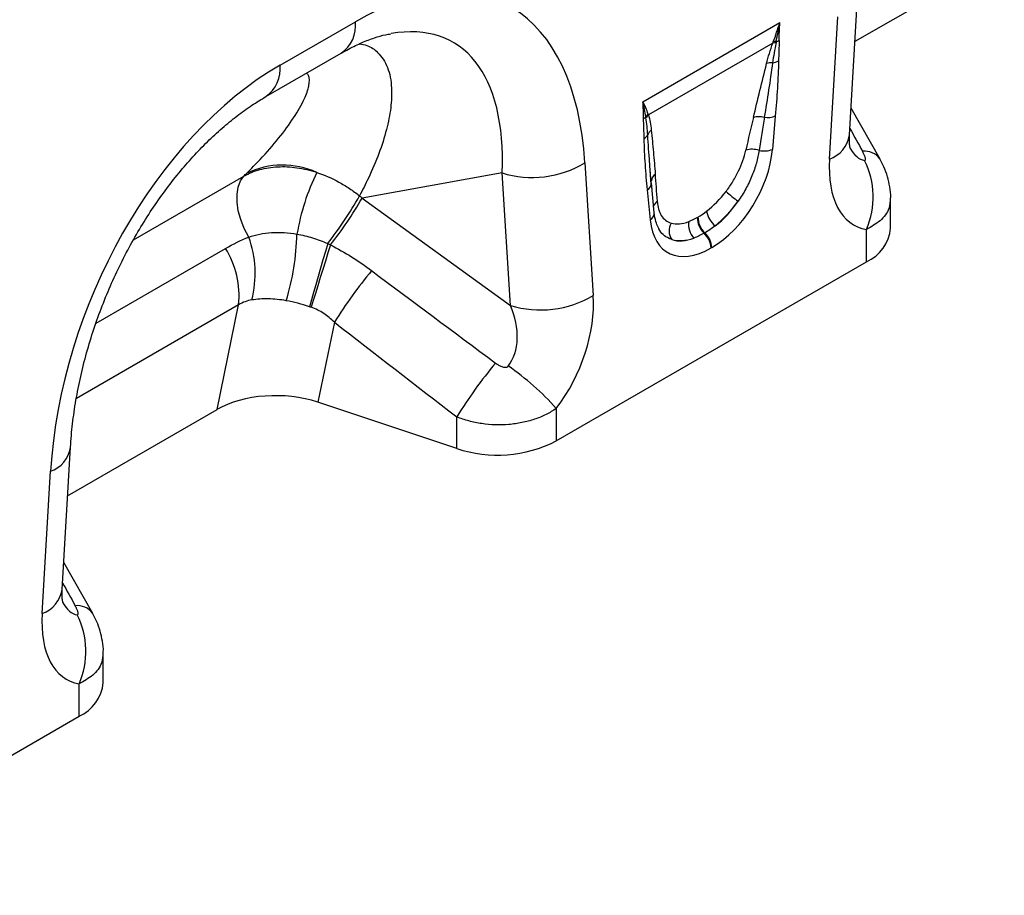
# Model space of a CAD drawing. Units: millimetres. Extents: x 106 to 2032, y 330 to 1436.
# Drawn here: x 1684 to 1827, y 516 to 644 of the extents above; entities that cross this region are included whole.
import ezdxf

# ---------------------------------------------------------------- set-up
doc = ezdxf.new("R2010")
doc.units = ezdxf.units.MM
doc.header["$LTSCALE"] = 5
doc.layers.get('0').update_dxf_attribs({"color": 250})
doc.layers.add('3012098', color=7, linetype='Continuous')

# ---------------------------------------------------------------- blocks, each defined once
blk = doc.blocks.new('1253330_001_ISO_view')
for p, q in [((264.47, -126.65), (286.19, -114.11)), ((263.67, -140.29), (264.88, -119.61)), ((260.76, -143.79), (261.97, -123.11)), ((180.82, -130.13), (191.77, -123.81)), ((233.6, -135.45), (253.54, -123.94)), ((252.51, -126.91), (234.41, -137.36)), ((178.75, -134.71), (189.69, -128.39)), ((252.87, -137.53), (252.45, -142.39)), ((268.12, -143.82), (263.9, -136.38)), ((225.17, -144.35), (226.38, -163.63)), ((268.12, -143.82), (268.08, -143.75)), ((213.12, -145.8), (192.75, -149.47)), ((214.33, -165.09), (213.12, -145.8)), ((234.83, -147.51), (234.62, -144.79)), ((234.83, -147.21), (234.63, -144.79)), ((159.5, -155.54), (175.56, -146.27)), ((235.26, -151.64), (234.84, -147.26)), ((234.69, -152.65), (234.26, -148.27)), ((192.75, -149.47), (214.33, -165.09)), ((269.65, -153.85), (269.65, -149.49)), ((241.52, -152.29), (241.62, -152.23)), ((242.62, -154.53), (242.51, -154.59)), ((266.14, -158.75), (266.14, -154.04)), ((154.04, -167.67), (172.89, -156.79)), ((243.62, -156.67), (243.52, -156.73)), ((221, -184.81), (266.14, -158.75)), ((174.79, -165), (151.19, -178.62)), ((171.64, -180.24), (174.79, -165)), ((188.73, -167.55), (186.32, -179.18)), ((149.91, -192.78), (171.64, -180.24)), ((206.52, -185.91), (186.32, -179.18)), ((221, -180.09), (221, -184.81)), ((206.52, -185.91), (206.52, -181.32)), ((149.12, -206.42), (150.33, -185.74)), ((146.2, -209.92), (147.41, -189.23)), ((153.56, -209.95), (149.35, -202.51)), ((153.57, -209.95), (153.53, -209.88)), ((155.1, -219.98), (155.1, -215.62)), ((151.58, -224.88), (151.58, -220.16)), ((106.45, -250.94), (151.58, -224.88))]:
    blk.add_line(p, q)
at = {"flags": 128}
for points in [[(176.26, -155.15), (175.6, -153.89), (175.09, -152.6), (174.74, -151.32), (174.55, -150.08), (174.55, -148.92), (174.71, -147.87), (175.06, -146.98), (175.56, -146.27)], [(234.83, -147.21), (234.82, -147.05), (234.83, -146.97)], [(187.74, -156.08), (187.4, -157.26), (187.05, -158.47), (186.69, -159.69), (186.34, -160.91), (186, -162.09), (185.67, -163.22), (185.37, -164.29), (185.08, -165.28)], [(188.15, -156.28), (187.78, -157.45), (187.41, -158.65), (187.03, -159.85), (186.66, -161.05), (186.3, -162.22), (185.96, -163.34), (185.64, -164.39), (185.35, -165.37)]]:
    blk.add_lwpolyline(points, dxfattribs=at)
for centre, radius, start, end in [((187.03, -124.42), 4.78, 303.9367, 7.3755), ((252.85, -128.93), 2.04, 86.7602, 99.6173), ((252.93, -128.72), 2.02, 87.9978, 100.112), ((252.34, -124.53), 2.27, 287.0095, 298.8727), ((175.79, -130.61), 5.06, 305.9893, 5.4583), ((252.34, -132.14), 2.35, 86.8967, 108.3441), ((252.13, -127.22), 2.6, 277.4823, 297.8428), ((235.69, -138.67), 1.95, 132.9, 148.4811), ((235.73, -138.78), 1.94, 132.9975, 149.7739), ((251.7, -134.6), 3.15, 262.1838, 291.8637), ((232.93, -136.58), 1.54, 300.1949, 315.7217), ((250.53, -140.52), 2.89, 75.2437, 107.2537), ((233.18, -139.69), 1.27, 298.8809, 332.2631), ((235.75, -140.84), 1.55, 126.7763, 158.8839), ((259.28, -139.6), 4.44, 289.3735, 351.0751), ((249.51, -145.4), 3.03, 70.7628, 108.0731), ((251.25, -139.31), 3.31, 257.067, 291.3379), ((265.85, -145.46), 2.81, 37.4853, 95.8589), ((181.2, -156.73), 12.06, 65.7082, 115.67), ((217.51, -131.56), 14.91, 252.8659, 300.9271), ((255.29, -149.33), 11.82, 336.558, 26.8291), ((216.28, -160.34), 33.48, 154.1267, 170.3165), ((236.23, -147.15), 1.41, 125.267, 172.758), ((233.58, -147.18), 1.29, 301.9836, 345.1665), ((259.36, -133.29), 20.45, 228.0893, 234.4278), ((142.15, -120.6), 57.78, 322.1084, 330.3749), ((144.75, -122.03), 55.29, 321.715, 330.2414), ((236.53, -151.13), 1.45, 124.8694, 160.3777), ((234.1, -151.64), 1.16, 300.3017, 0.1386), ((246.44, -150.72), 3.64, 190.6044, 230.1644), ((239.57, -154.24), 2.17, 148.9378, 215.4727), ((242.95, -153.39), 2.7, 168.9979, 224.7932), ((244.56, -152.34), 3.04, 178.9837, 227.7492), ((244.66, -152.28), 3.04, 178.9837, 227.7492), ((145.79, -153.68), 37.5, 343.3666, 358.4182), ((240.39, -156.89), 3.13, 2.9264, 47.2627), ((240.49, -156.83), 3.13, 2.9264, 47.2627), ((263.59, -153.22), 6.09, 294.6648, 354.0151), ((161.54, -160.45), 15.65, 345.7704, 19.8197), ((161.71, -163.7), 13.14, 354.3127, 31.7178), ((244.98, -202.34), 66.14, 140.2403, 148.2645), ((218.72, -150.84), 14.91, 252.8659, 300.9271), ((262.93, -216.09), 66.27, 139.9964, 148.353), ((190.67, -207.33), 40.77, 41.9325, 55.0623), ((145.94, -185.05), 4.44, 289.3839, 350.9769), ((212.45, -168.06), 18.81, 251.6309, 297.0615), ((144.73, -205.73), 4.44, 289.3735, 351.0751), ((151.3, -211.59), 2.81, 37.4853, 95.8589), ((140.74, -215.46), 11.82, 336.558, 26.8291), ((149.04, -219.35), 6.09, 294.6648, 354.0151)]:
    blk.add_arc(centre, radius, start, end)
for centre, major_axis, ratio, start_param, end_param in [((187.57, -175.26), (25.59, 54.26), 0.5105, 5.535633, 6.917546), ((180.5, -171.18), (25.47, 44.38), 0.460769, 5.556515, 6.649319), ((185.02, -176.73), (20.73, 49.67), 0.634291, 0.693409, 2.075322), ((248.24, -156.7), (5.9, 31.86), 0.07725, 0.948432, 1.123662), ((249.65, -157.68), (4.36, 32.66), 0.039262, 0.918475, 1.093705), ((409.63, -394.61), (-283.74, 508.59), 0.006071, 1.041608, 1.049145), ((243.05, -146.01), (6.43, 11.3), 0.613532, 3.95002, 5.355551), ((266.94, -131.27), (0.95, 12.75), 0.375545, 2.619329, 3.108608), ((274.01, -135.35), (9.56, 18.12), 0.509574, 2.299615, 3.310017), ((-40, 46.89), (223.98, -183.91), 0.648063, 6.216586, 6.219703), ((233.26, -165.35), (0.1, 28.53), 0.099646, 5.283289, 5.458519), ((242.07, -145.32), (5.25, 7.34), 0.533556, 4.193911, 4.659828), ((170.31, -173.01), (39.35, -29.14), 0.661228, 1.488548, 1.498683), ((241.63, -145.2), (5.36, 9.61), 0.676473, 4.128852, 4.594769), ((243.47, -146.3), (6.24, 9.08), 0.485613, 4.181076, 4.646993), ((244.09, -145.41), (6.85, 12), 0.543315, 2.485339, 3.89087), ((242.39, -145.14), (5.4, 7.64), 0.496261, 3.311384, 3.777301), ((242.68, -144.6), (5.23, 10.75), 0.53255, 3.202344, 3.66826), ((243.8, -146.12), (7, 8.86), 0.507276, 3.336634, 3.802551), ((471.75, -358.74), (511.46, -377.12), 0.009, 4.145276, 4.186717), ((213.13, -170.5), (8.07, 16.25), 0.650027, 4.428332, 5.438734), ((206.05, -166.42), (-7.15, 8.36), 0.708183, 3.293487, 4.303889), ((466.75, -363.74), (506.67, -382.31), 0.020246, 4.146892, 4.188333), ((180.32, -185.18), (12.15, -0.15), 0.572463, 1.061186, 2.374251), ((295.08, -460.73), (-283.74, 508.59), 0.006071, 1.041608, 1.049145), ((152.39, -197.4), (0.95, 12.75), 0.375545, 2.619329, 3.108608), ((159.46, -201.48), (9.56, 18.12), 0.509574, 2.299615, 3.310017)]:
    blk.add_ellipse(centre, major_axis=major_axis, ratio=ratio, start_param=start_param, end_param=end_param)
for points in [[(252.58, -126.73), (252.91, -125.82), (253.22, -124.89), (253.54, -123.94)], [(253, -126.7), (253.17, -125.8), (253.35, -124.88), (253.54, -123.94)], [(253.43, -126.52), (253.44, -125.67), (253.48, -124.81), (253.54, -123.94)], [(252.51, -126.91), (252.53, -126.85), (252.55, -126.79), (252.58, -126.73)], [(253, -126.7), (252.99, -126.76), (252.98, -126.82), (252.97, -126.89)], [(233.7, -137.9), (233.69, -137.07), (233.66, -136.25), (233.6, -135.45)], [(234.03, -137.65), (233.93, -136.91), (233.79, -136.17), (233.6, -135.45)], [(234.37, -137.24), (234.17, -136.64), (233.91, -136.04), (233.6, -135.45)], [(234.37, -137.24), (234.38, -137.28), (234.39, -137.32), (234.41, -137.36)], [(234.05, -137.8), (234.05, -137.75), (234.04, -137.7), (234.03, -137.65)], [(241.62, -152.23), (242.04, -151.99), (242.45, -151.71), (242.86, -151.39)], [(240.3, -152.87), (240.7, -152.72), (241.1, -152.53), (241.52, -152.29)], [(242.51, -154.59), (242.01, -154.88), (241.52, -155.11), (241.03, -155.29)], [(244.11, -153.52), (243.62, -153.9), (243.12, -154.24), (242.62, -154.53)], [(172.89, -156.79), (173.98, -156.16), (175.1, -155.62), (176.26, -155.15)], [(187.74, -156.08), (187.88, -156.15), (188.02, -156.22), (188.15, -156.28)], [(176.71, -164.3), (176.04, -164.4), (175.4, -164.63), (174.79, -165)], [(185.08, -165.28), (183.96, -164.91), (182.84, -164.61), (181.72, -164.41)], [(185.35, -165.37), (185.26, -165.34), (185.17, -165.31), (185.08, -165.28)]]:
    blk.add_open_spline(points, degree=3)
for points, knots in [([(189.69, -128.39), (190.06, -128.18), (191.1, -127.6), (192.75, -126.81), (194.55, -126.13), (195.95, -125.72), (196.67, -125.61), (196.91, -125.57)], [0, 0, 0, 0, 0.1348409, 0.3847627, 0.6308214, 0.875314, 1, 1, 1, 1]), ([(192.37, -127.02), (192.74, -127.09), (193.81, -127.28), (195.28, -128.36), (196.6, -130.37), (197.13, -133.2), (196.99, -136.31), (196.36, -139.52), (195.25, -142.96), (193.89, -146.21), (192.81, -148.3), (192.37, -149.16)], [0, 0, 0, 0, 0.052156, 0.150978, 0.289703, 0.432214, 0.550693, 0.669225, 0.791797, 0.914401, 1, 1, 1, 1]), ([(251.6, -129.91), (251.73, -129.42), (251.86, -128.92), (252.16, -127.92), (252.33, -127.42), (252.51, -126.91)], [0, 0, 0, 0, 0.5, 0.5, 1, 1, 1, 1]), ([(252.97, -126.89), (252.87, -127.38), (252.78, -127.86), (252.61, -128.83), (252.54, -129.32), (252.47, -129.79)], [0, 0, 0, 0, 0.5, 0.5, 1, 1, 1, 1]), ([(253.43, -126.52), (253.43, -127.01), (253.41, -127.51), (253.37, -128.52), (253.35, -129.02), (253.34, -129.51)], [0, 0, 0, 0, 0.5, 0.5, 1, 1, 1, 1]), ([(249.68, -137.76), (249.99, -136.45), (250.31, -135.14), (250.95, -132.53), (251.27, -131.22), (251.6, -129.91)], [0, 0, 0, 0, 0.5, 0.5, 1, 1, 1, 1]), ([(252.47, -129.79), (252.29, -131.11), (252.1, -132.42), (251.7, -135.07), (251.49, -136.39), (251.27, -137.72)], [0, 0, 0, 0, 0.5, 0.5, 1, 1, 1, 1]), ([(253.34, -129.51), (253.32, -130.82), (253.26, -132.15), (253.09, -134.82), (252.99, -136.17), (252.87, -137.53)], [0, 0, 0, 0, 0.5, 0.5, 1, 1, 1, 1]), ([(175.97, -145.86), (176.63, -145.18), (178.31, -143.47), (180.68, -140.74), (182.89, -137.77), (184.38, -135.18), (185.08, -133.09), (185.15, -131.82), (184.77, -131.39), (184.67, -131.28)], [0, 0, 0, 0, 0.1173833, 0.298684, 0.4802129, 0.6609682, 0.8060816, 0.950855, 1, 1, 1, 1]), ([(150.33, -185.74), (150.37, -185.16), (150.48, -183.49), (150.81, -180.65), (151.4, -177.2), (152.18, -173.74), (153.14, -170.28), (154.27, -166.86), (155.57, -163.51), (157.02, -160.24), (158.61, -157.07), (160.32, -154.03), (162.14, -151.13), (164.06, -148.39), (166.06, -145.83), (168.12, -143.44), (170.24, -141.25), (172.39, -139.26), (174.55, -137.49), (176.69, -135.95), (178.07, -135.11), (178.75, -134.71)], [0, 0, 0, 0, 0.032371, 0.094424, 0.155409, 0.215247, 0.27389, 0.331315, 0.387529, 0.442564, 0.496484, 0.549375, 0.601348, 0.652533, 0.703078, 0.753143, 0.8029, 0.85253, 0.902222, 0.95211, 1, 1, 1, 1]), ([(234.41, -137.36), (234.51, -137.7), (234.59, -138.07), (234.73, -138.81), (234.78, -139.2), (234.82, -139.59)], [0, 0, 0, 0, 0.5, 0.5, 1, 1, 1, 1]), ([(233.79, -140.8), (233.78, -140.31), (233.77, -139.83), (233.73, -138.87), (233.71, -138.39), (233.7, -137.9)], [0, 0, 0, 0, 0.5, 0.5, 1, 1, 1, 1]), ([(234.31, -140.28), (234.28, -139.85), (234.25, -139.44), (234.16, -138.61), (234.11, -138.21), (234.05, -137.8)], [0, 0, 0, 0, 0.5, 0.5, 1, 1, 1, 1]), ([(234.63, -144.79), (234.61, -144.62), (234.48, -143.14), (234.39, -141.62), (234.31, -140.28)], [0, 0, 0, 0, 0.111343, 1, 1, 1, 1]), ([(234.82, -139.59), (234.93, -140.65), (235.03, -141.72), (235.22, -143.85), (235.32, -144.92), (235.41, -145.99)], [0, 0, 0, 0, 0.5, 0.5, 1, 1, 1, 1]), ([(263.78, -142.24), (263.78, -142.24), (263.8, -142.29), (263.73, -142.07), (263.66, -141.57), (263.64, -140.92), (263.66, -140.44), (263.67, -140.29)], [0, 0, 0, 0, 0.059285, 0.32142, 0.587984, 0.86724, 1, 1, 1, 1]), ([(234.26, -148.27), (234.15, -147.05), (234.04, -145.82), (233.88, -143.34), (233.82, -142.08), (233.79, -140.8)], [0, 0, 0, 0, 0.5, 0.5, 1, 1, 1, 1]), ([(245.7, -148.51), (246.06, -148.04), (246.38, -147.55), (246.84, -146.81), (246.98, -146.56), (247.26, -146.05), (247.39, -145.79), (247.75, -145.02), (247.96, -144.52), (248.32, -143.51), (248.46, -143), (248.57, -142.51)], [0, 0, 0, 0, 0.25, 0.25, 0.375, 0.375, 0.5, 0.5, 0.75, 0.75, 1, 1, 1, 1]), ([(250.51, -142.53), (250.42, -143.13), (250.29, -143.75), (249.94, -145), (249.73, -145.62), (249.34, -146.57), (249.2, -146.89), (248.9, -147.52), (248.74, -147.83), (248.24, -148.75), (247.87, -149.34), (247.46, -149.92)], [0, 0, 0, 0, 0.25, 0.25, 0.5, 0.5, 0.625, 0.625, 0.75, 0.75, 1, 1, 1, 1]), ([(265.84, -144), (265.89, -144.01), (265.93, -143.99), (265.98, -143.93), (265.99, -143.88), (265.99, -143.78), (265.99, -143.72), (265.96, -143.6), (265.95, -143.54), (265.89, -143.34), (265.83, -143.21), (265.71, -142.94), (265.64, -142.8), (265.56, -142.66)], [0, 0, 0, 0, 0.125, 0.125, 0.25, 0.25, 0.375, 0.375, 0.5, 0.5, 0.75, 0.75, 1, 1, 1, 1]), ([(269.64, -149.49), (269.65, -149.45), (269.68, -148.9), (269.55, -147.85), (269.23, -146.35), (268.74, -144.99), (268.28, -144.15), (268.07, -143.76)], [0, 0, 0, 0, 0.016728, 0.276808, 0.523394, 0.780838, 1, 1, 1, 1]), ([(175.56, -146.27), (176.27, -145.87), (177.05, -145.55), (178.28, -145.21), (178.71, -145.12), (179.58, -144.98), (180.03, -144.94), (181.4, -144.87), (182.33, -144.91), (183.75, -145.12), (184.24, -145.21), (185.2, -145.44), (185.68, -145.58), (186.16, -145.73)], [0, 0, 0, 0, 0.25, 0.25, 0.375, 0.375, 0.5, 0.5, 0.75, 0.75, 0.875, 0.875, 1, 1, 1, 1]), ([(186.16, -145.73), (187.27, -146.1), (188.34, -146.57), (189.9, -147.43), (190.41, -147.74), (191.42, -148.41), (191.9, -148.77), (192.37, -149.16)], [0, 0, 0, 0, 0.5, 0.5, 0.75, 0.75, 1, 1, 1, 1]), ([(235.7, -149.94), (235.73, -150.35), (235.79, -150.73), (235.93, -151.25), (235.99, -151.42), (236.12, -151.73), (236.2, -151.88), (236.45, -152.29), (236.66, -152.52), (237.13, -152.89), (237.41, -153.03), (237.71, -153.12)], [0, 0, 0, 0, 0.25, 0.25, 0.375, 0.375, 0.5, 0.5, 0.75, 0.75, 1, 1, 1, 1]), ([(269.58, -149.48), (269.55, -149.99), (269.49, -151.19), (268.31, -152.81), (266.84, -153.64), (266.14, -154.04)], [0, 0, 0, 0, 0.273658, 0.653653, 1, 1, 1, 1]), ([(235.9, -153.89), (235.78, -153.65), (235.53, -153.14), (235.34, -152.31), (235.28, -151.76), (235.26, -151.64)], [0, 0, 0, 0, 0.406274, 0.866577, 1, 1, 1, 1]), ([(176.26, -155.15), (177.28, -154.79), (178.38, -154.56), (180.17, -154.45), (180.78, -154.45), (182.02, -154.53), (182.65, -154.6), (183.28, -154.71)], [0, 0, 0, 0, 0.5, 0.5, 0.75, 0.75, 1, 1, 1, 1]), ([(183.28, -154.71), (184.04, -154.85), (184.79, -155.03), (186.28, -155.49), (187.02, -155.77), (187.74, -156.08)], [0, 0, 0, 0, 0.5, 0.5, 1, 1, 1, 1]), ([(237.81, -155.5), (237.67, -155.45), (236.91, -155.15), (236.21, -154.63), (235.91, -153.9), (235.9, -153.89)], [0, 0, 0, 0, 0.167057, 0.982637, 1, 1, 1, 1]), ([(188.15, -156.28), (189.2, -156.83), (190.23, -157.41), (192.22, -158.66), (193.19, -159.33), (194.13, -160.03)], [0, 0, 0, 0, 0.5, 0.5, 1, 1, 1, 1]), ([(181.72, -164.41), (181.27, -164.33), (180.83, -164.27), (179.95, -164.18), (179.52, -164.16), (178.26, -164.13), (177.46, -164.19), (176.71, -164.3)], [0, 0, 0, 0, 0.25, 0.25, 0.5, 0.5, 1, 1, 1, 1]), ([(188.73, -167.55), (188.25, -167.06), (187.73, -166.63), (186.61, -165.9), (185.99, -165.6), (185.35, -165.37)], [0, 0, 0, 0, 0.5, 0.5, 1, 1, 1, 1]), ([(212.17, -173.49), (212.31, -173.59), (212.45, -173.68), (212.75, -173.85), (212.9, -173.93), (213.22, -174.05), (213.39, -174.1), (213.65, -174.1), (213.74, -174.09), (213.9, -174.03), (213.97, -173.98), (214.02, -173.91)], [0, 0, 0, 0, 0.25, 0.25, 0.5, 0.5, 0.75, 0.75, 0.875, 0.875, 1, 1, 1, 1]), ([(221, -180.09), (220.54, -180.41), (220.04, -180.71), (218.98, -181.24), (218.41, -181.47), (217.53, -181.77), (217.23, -181.86), (216.62, -182.02), (216.31, -182.09), (215.37, -182.28), (214.73, -182.37), (213.43, -182.48), (212.77, -182.49), (211.47, -182.45), (210.82, -182.39), (209.85, -182.25), (209.53, -182.2), (208.9, -182.06), (208.59, -181.99), (207.68, -181.74), (207.09, -181.55), (206.52, -181.32)], [0, 0, 0, 0, 0.125, 0.125, 0.25, 0.25, 0.3125, 0.3125, 0.375, 0.375, 0.5, 0.5, 0.625, 0.625, 0.75, 0.75, 0.8125, 0.8125, 0.875, 0.875, 1, 1, 1, 1]), ([(149.22, -208.36), (149.23, -208.37), (149.25, -208.42), (149.18, -208.2), (149.11, -207.7), (149.09, -207.05), (149.11, -206.57), (149.12, -206.42)], [0, 0, 0, 0, 0.059285, 0.32142, 0.587984, 0.86724, 1, 1, 1, 1]), ([(151.29, -210.13), (151.34, -210.14), (151.38, -210.12), (151.43, -210.06), (151.44, -210.01), (151.44, -209.91), (151.44, -209.85), (151.41, -209.73), (151.39, -209.67), (151.33, -209.47), (151.28, -209.34), (151.16, -209.07), (151.09, -208.93), (151.01, -208.79)], [0, 0, 0, 0, 0.125, 0.125, 0.25, 0.25, 0.375, 0.375, 0.5, 0.5, 0.75, 0.75, 1, 1, 1, 1]), ([(155.09, -215.62), (155.09, -215.58), (155.13, -215.03), (154.99, -213.98), (154.68, -212.48), (154.19, -211.11), (153.73, -210.28), (153.52, -209.89)], [0, 0, 0, 0, 0.016728, 0.276808, 0.523394, 0.780838, 1, 1, 1, 1]), ([(155.03, -215.61), (155, -216.11), (154.94, -217.32), (153.76, -218.94), (152.29, -219.77), (151.58, -220.16)], [0, 0, 0, 0, 0.273658, 0.653653, 1, 1, 1, 1])]:
    blk.add_open_spline(points, degree=3, knots=knots)

msp = doc.modelspace()

# ---------------------------------------------------------------- block references
at = {"layer": '3012098'}
msp.add_blockref('1253330_001_ISO_view', (1541.28, 767.329), dxfattribs=at)

doc.saveas('drawing.dxf')
